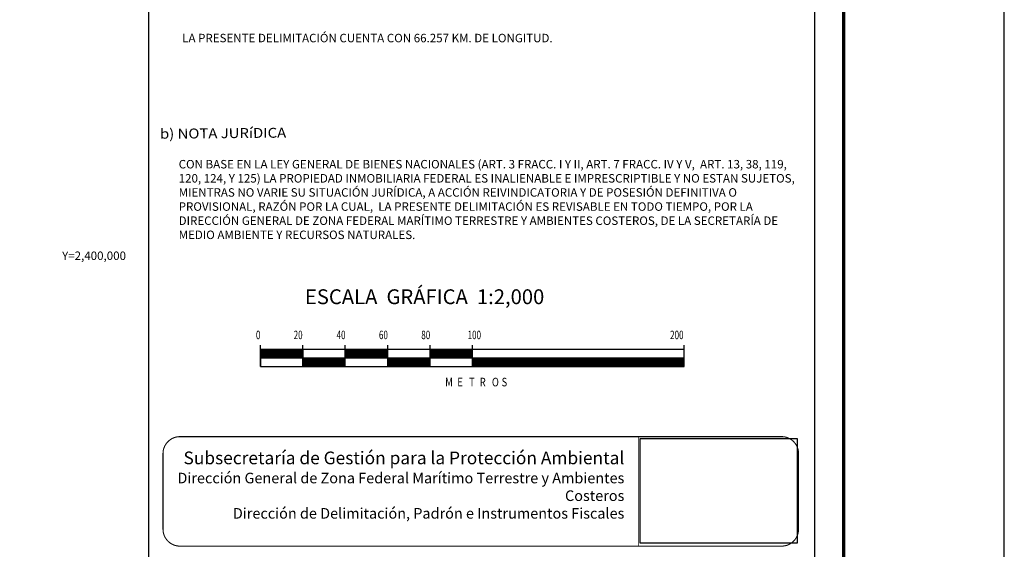
# Model space of a CAD drawing. Units: millimetres. Extents: x 449170 to 468919, y 2399594 to 2401394.
# Drawn here: x 451105 to 451570, y 2399863 to 2400113 of the extents above; entities that cross this region are included whole.
import ezdxf
from ezdxf.enums import TextEntityAlignment as Align

# ---------------------------------------------------------------- set-up
doc = ezdxf.new("R2010")
doc.units = ezdxf.units.MM
doc.linetypes.add('CENTRO1', pattern=[0.44, 0.2, -0.08, 0.08, -0.08])
doc.layers.add('CVL_RET_TX', color=2, linetype='Continuous')
doc.layers.add('Lomo', color=7, linetype='Continuous')
doc.styles.add('ROMANA1', font='ROMANA1.shx')
doc.styles.add('ROMANC', font='ROMANC', dxfattribs={"height": 0.2})
doc.styles.add('ROMAND', font='romand', dxfattribs={"height": 80})
doc.styles.add('ROMANS', font='ROMANS.shx')
picture_1 = doc.add_image_def('image1.jpg', size_in_pixel=(2193, 1462))

# ---------------------------------------------------------------- blocks, each defined once
blk = doc.blocks.new('ARQ_MARG')
at = {"layer": 'DEFPOINTS'}
blk.add_lwpolyline([(0, 0), (1, 0), (1, 1), (0, 1)], close=True, dxfattribs=at)

msp = doc.modelspace()

# ---------------------------------------------------------------- linework, layer by layer
at = {"layer": 'Lomo', "color": 7}
for p, q in [((451165.91, 2399702.09, 1.16), (451165.91, 2401299.72, 1.16)), ((451480.2, 2399702.09, 1.16), (451480.2, 2401299.72, 1.16)), ((451218.59, 2399949.72, 1.16), (451218.59, 2399959.72, 1.16)), ((451238.59, 2399949.72, 1.16), (451238.59, 2399959.72, 1.16)), ((451258.59, 2399949.72, 1.16), (451258.59, 2399959.72, 1.16)), ((451278.59, 2399949.72, 1.16), (451278.59, 2399959.72, 1.16)), ((451298.59, 2399949.72, 1.16), (451298.59, 2399959.72, 1.16)), ((451318.59, 2399949.72, 1.16), (451318.59, 2399959.72, 1.16)), ((451418.59, 2399949.72, 1.16), (451418.59, 2399959.72, 1.16)), ((451418.59, 2399957.72, 1.16), (451218.59, 2399957.72, 1.16)), ((451218.59, 2399953.98, 1.16), (451222.33, 2399957.72, 1.16)), ((451218.59, 2399957.72, 1.16), (451218.59, 2399949.72, 1.16)), ((451218.59, 2399957.52, 1.16), (451218.79, 2399957.72, 1.16)), ((451218.59, 2399957.16, 1.16), (451219.15, 2399957.72, 1.16)), ((451218.59, 2399956.81, 1.16), (451219.5, 2399957.72, 1.16)), ((451218.59, 2399956.45, 1.16), (451219.85, 2399957.72, 1.16)), ((451218.59, 2399956.1, 1.16), (451220.21, 2399957.72, 1.16)), ((451218.59, 2399954.33, 1.16), (451221.97, 2399957.72, 1.16)), ((451218.59, 2399955.75, 1.16), (451220.56, 2399957.72, 1.16)), ((451218.59, 2399955.39, 1.16), (451220.91, 2399957.72, 1.16)), ((451218.59, 2399955.04, 1.16), (451221.27, 2399957.72, 1.16)), ((451218.59, 2399954.69, 1.16), (451221.62, 2399957.72, 1.16)), ((451418.59, 2399953.72, 1.16), (451218.59, 2399953.72, 1.16)), ((451218.68, 2399953.72, 1.16), (451222.68, 2399957.72, 1.16)), ((451219.04, 2399953.72, 1.16), (451223.04, 2399957.72, 1.16)), ((451219.39, 2399953.72, 1.16), (451223.39, 2399957.72, 1.16)), ((451219.74, 2399953.72, 1.16), (451223.74, 2399957.72, 1.16)), ((451220.1, 2399953.72, 1.16), (451224.1, 2399957.72, 1.16)), ((451220.45, 2399953.72, 1.16), (451224.45, 2399957.72, 1.16)), ((451220.8, 2399953.72, 1.16), (451224.8, 2399957.72, 1.16)), ((451221.16, 2399953.72, 1.16), (451225.16, 2399957.72, 1.16)), ((451221.51, 2399953.72, 1.16), (451225.51, 2399957.72, 1.16)), ((451221.86, 2399953.72, 1.16), (451225.86, 2399957.72, 1.16)), ((451222.22, 2399953.72, 1.16), (451226.22, 2399957.72, 1.16)), ((451222.57, 2399953.72, 1.16), (451226.57, 2399957.72, 1.16)), ((451222.92, 2399953.72, 1.16), (451226.92, 2399957.72, 1.16)), ((451223.28, 2399953.72, 1.16), (451227.28, 2399957.72, 1.16)), ((451223.63, 2399953.72, 1.16), (451227.63, 2399957.72, 1.16)), ((451223.99, 2399953.72, 1.16), (451227.99, 2399957.72, 1.16)), ((451224.34, 2399953.72, 1.16), (451228.34, 2399957.72, 1.16)), ((451224.69, 2399953.72, 1.16), (451228.69, 2399957.72, 1.16)), ((451225.05, 2399953.72, 1.16), (451229.05, 2399957.72, 1.16)), ((451225.4, 2399953.72, 1.16), (451229.4, 2399957.72, 1.16)), ((451225.75, 2399953.72, 1.16), (451229.75, 2399957.72, 1.16)), ((451226.11, 2399953.72, 1.16), (451230.11, 2399957.72, 1.16)), ((451226.46, 2399953.72, 1.16), (451230.46, 2399957.72, 1.16)), ((451226.81, 2399953.72, 1.16), (451230.81, 2399957.72, 1.16)), ((451227.17, 2399953.72, 1.16), (451231.17, 2399957.72, 1.16)), ((451227.52, 2399953.72, 1.16), (451231.52, 2399957.72, 1.16)), ((451227.87, 2399953.72, 1.16), (451231.87, 2399957.72, 1.16)), ((451228.23, 2399953.72, 1.16), (451232.23, 2399957.72, 1.16)), ((451228.58, 2399953.72, 1.16), (451232.58, 2399957.72, 1.16)), ((451228.93, 2399953.72, 1.16), (451232.93, 2399957.72, 1.16)), ((451229.29, 2399953.72, 1.16), (451233.29, 2399957.72, 1.16)), ((451229.64, 2399953.72, 1.16), (451233.64, 2399957.72, 1.16)), ((451230, 2399953.72, 1.16), (451234, 2399957.72, 1.16)), ((451230.35, 2399953.72, 1.16), (451234.35, 2399957.72, 1.16)), ((451230.7, 2399953.72, 1.16), (451234.7, 2399957.72, 1.16)), ((451231.06, 2399953.72, 1.16), (451235.06, 2399957.72, 1.16)), ((451231.41, 2399953.72, 1.16), (451235.41, 2399957.72, 1.16)), ((451231.76, 2399953.72, 1.16), (451235.76, 2399957.72, 1.16)), ((451232.12, 2399953.72, 1.16), (451236.12, 2399957.72, 1.16)), ((451232.47, 2399953.72, 1.16), (451236.47, 2399957.72, 1.16)), ((451232.82, 2399953.72, 1.16), (451236.82, 2399957.72, 1.16)), ((451233.18, 2399953.72, 1.16), (451237.18, 2399957.72, 1.16)), ((451233.53, 2399953.72, 1.16), (451237.53, 2399957.72, 1.16)), ((451233.88, 2399953.72, 1.16), (451237.88, 2399957.72, 1.16)), ((451234.24, 2399953.72, 1.16), (451238.24, 2399957.72, 1.16)), ((451234.59, 2399953.72, 1.16), (451238.59, 2399957.72, 1.16)), ((451234.95, 2399953.72, 1.16), (451238.59, 2399957.36, 1.16)), ((451235.3, 2399953.72, 1.16), (451238.59, 2399957.01, 1.16)), ((451235.65, 2399953.72, 1.16), (451238.59, 2399956.66, 1.16)), ((451236.01, 2399953.72, 1.16), (451238.59, 2399956.3, 1.16)), ((451236.36, 2399953.72, 1.16), (451238.59, 2399955.95, 1.16)), ((451236.71, 2399953.72, 1.16), (451238.59, 2399955.59, 1.16)), ((451237.07, 2399953.72, 1.16), (451238.59, 2399955.24, 1.16)), ((451237.42, 2399953.72, 1.16), (451238.59, 2399954.89, 1.16)), ((451237.77, 2399953.72, 1.16), (451238.59, 2399954.53, 1.16)), ((451238.13, 2399953.72, 1.16), (451238.59, 2399954.18, 1.16)), ((451238.48, 2399953.72, 1.16), (451238.59, 2399953.83, 1.16)), ((451238.59, 2399957.72, 1.16), (451238.59, 2399949.72, 1.16)), ((451238.59, 2399953.12, 1.16), (451239.19, 2399953.72, 1.16)), ((451238.59, 2399952.77, 1.16), (451239.54, 2399953.72, 1.16)), ((451238.59, 2399952.41, 1.16), (451239.9, 2399953.72, 1.16)), ((451238.59, 2399952.06, 1.16), (451240.25, 2399953.72, 1.16)), ((451238.59, 2399951.71, 1.16), (451240.6, 2399953.72, 1.16)), ((451238.59, 2399951.35, 1.16), (451240.96, 2399953.72, 1.16)), ((451238.59, 2399951, 1.16), (451241.31, 2399953.72, 1.16)), ((451238.59, 2399950.65, 1.16), (451241.66, 2399953.72, 1.16)), ((451238.59, 2399950.29, 1.16), (451242.02, 2399953.72, 1.16)), ((451238.59, 2399949.94, 1.16), (451242.37, 2399953.72, 1.16)), ((451238.59, 2399953.47, 1.16), (451238.83, 2399953.72, 1.16)), ((451238.72, 2399949.72, 1.16), (451242.72, 2399953.72, 1.16)), ((451239.08, 2399949.72, 1.16), (451243.08, 2399953.72, 1.16)), ((451239.43, 2399949.72, 1.16), (451243.43, 2399953.72, 1.16)), ((451239.78, 2399949.72, 1.16), (451243.78, 2399953.72, 1.16)), ((451240.14, 2399949.72, 1.16), (451244.14, 2399953.72, 1.16)), ((451240.49, 2399949.72, 1.16), (451244.49, 2399953.72, 1.16)), ((451240.84, 2399949.72, 1.16), (451244.84, 2399953.72, 1.16)), ((451241.2, 2399949.72, 1.16), (451245.2, 2399953.72, 1.16)), ((451241.55, 2399949.72, 1.16), (451245.55, 2399953.72, 1.16)), ((451241.91, 2399949.72, 1.16), (451245.91, 2399953.72, 1.16)), ((451242.26, 2399949.72, 1.16), (451246.26, 2399953.72, 1.16)), ((451242.61, 2399949.72, 1.16), (451246.61, 2399953.72, 1.16)), ((451242.97, 2399949.72, 1.16), (451246.97, 2399953.72, 1.16)), ((451243.32, 2399949.72, 1.16), (451247.32, 2399953.72, 1.16)), ((451243.67, 2399949.72, 1.16), (451247.67, 2399953.72, 1.16)), ((451244.03, 2399949.72, 1.16), (451248.03, 2399953.72, 1.16)), ((451244.38, 2399949.72, 1.16), (451248.38, 2399953.72, 1.16)), ((451244.73, 2399949.72, 1.16), (451248.73, 2399953.72, 1.16)), ((451245.09, 2399949.72, 1.16), (451249.09, 2399953.72, 1.16)), ((451245.44, 2399949.72, 1.16), (451249.44, 2399953.72, 1.16)), ((451245.79, 2399949.72, 1.16), (451249.79, 2399953.72, 1.16)), ((451246.15, 2399949.72, 1.16), (451250.15, 2399953.72, 1.16)), ((451246.5, 2399949.72, 1.16), (451250.5, 2399953.72, 1.16)), ((451246.86, 2399949.72, 1.16), (451250.86, 2399953.72, 1.16)), ((451247.21, 2399949.72, 1.16), (451251.21, 2399953.72, 1.16)), ((451247.56, 2399949.72, 1.16), (451251.56, 2399953.72, 1.16)), ((451247.92, 2399949.72, 1.16), (451251.92, 2399953.72, 1.16)), ((451248.27, 2399949.72, 1.16), (451252.27, 2399953.72, 1.16)), ((451248.62, 2399949.72, 1.16), (451252.62, 2399953.72, 1.16)), ((451248.98, 2399949.72, 1.16), (451252.98, 2399953.72, 1.16)), ((451249.33, 2399949.72, 1.16), (451253.33, 2399953.72, 1.16)), ((451249.68, 2399949.72, 1.16), (451253.68, 2399953.72, 1.16)), ((451250.04, 2399949.72, 1.16), (451254.04, 2399953.72, 1.16)), ((451250.39, 2399949.72, 1.16), (451254.39, 2399953.72, 1.16)), ((451250.74, 2399949.72, 1.16), (451254.74, 2399953.72, 1.16)), ((451251.1, 2399949.72, 1.16), (451255.1, 2399953.72, 1.16)), ((451251.45, 2399949.72, 1.16), (451255.45, 2399953.72, 1.16)), ((451251.81, 2399949.72, 1.16), (451255.81, 2399953.72, 1.16)), ((451252.16, 2399949.72, 1.16), (451256.16, 2399953.72, 1.16)), ((451252.51, 2399949.72, 1.16), (451256.51, 2399953.72, 1.16)), ((451252.87, 2399949.72, 1.16), (451256.87, 2399953.72, 1.16)), ((451253.22, 2399949.72, 1.16), (451257.22, 2399953.72, 1.16)), ((451253.57, 2399949.72, 1.16), (451257.57, 2399953.72, 1.16)), ((451253.93, 2399949.72, 1.16), (451257.93, 2399953.72, 1.16)), ((451254.28, 2399949.72, 1.16), (451258.28, 2399953.72, 1.16)), ((451254.63, 2399949.72, 1.16), (451258.59, 2399953.67, 1.16)), ((451258.59, 2399957.56, 1.16), (451258.74, 2399957.72, 1.16)), ((451258.59, 2399957.21, 1.16), (451259.1, 2399957.72, 1.16)), ((451258.59, 2399956.86, 1.16), (451259.45, 2399957.72, 1.16)), ((451258.59, 2399956.5, 1.16), (451259.81, 2399957.72, 1.16)), ((451258.59, 2399956.15, 1.16), (451260.16, 2399957.72, 1.16)), ((451258.59, 2399955.8, 1.16), (451260.51, 2399957.72, 1.16)), ((451258.59, 2399955.44, 1.16), (451260.87, 2399957.72, 1.16)), ((451258.59, 2399955.09, 1.16), (451261.22, 2399957.72, 1.16)), ((451258.59, 2399954.74, 1.16), (451261.57, 2399957.72, 1.16)), ((451258.59, 2399954.38, 1.16), (451261.93, 2399957.72, 1.16)), ((451258.59, 2399954.03, 1.16), (451262.28, 2399957.72, 1.16)), ((451258.63, 2399953.72, 1.16), (451262.63, 2399957.72, 1.16)), ((451258.99, 2399953.72, 1.16), (451262.99, 2399957.72, 1.16)), ((451259.34, 2399953.72, 1.16), (451263.34, 2399957.72, 1.16)), ((451259.69, 2399953.72, 1.16), (451263.69, 2399957.72, 1.16)), ((451260.05, 2399953.72, 1.16), (451264.05, 2399957.72, 1.16)), ((451260.4, 2399953.72, 1.16), (451264.4, 2399957.72, 1.16)), ((451260.75, 2399953.72, 1.16), (451264.75, 2399957.72, 1.16)), ((451261.11, 2399953.72, 1.16), (451265.11, 2399957.72, 1.16)), ((451261.46, 2399953.72, 1.16), (451265.46, 2399957.72, 1.16)), ((451261.82, 2399953.72, 1.16), (451265.82, 2399957.72, 1.16)), ((451262.17, 2399953.72, 1.16), (451266.17, 2399957.72, 1.16)), ((451262.52, 2399953.72, 1.16), (451266.52, 2399957.72, 1.16)), ((451262.88, 2399953.72, 1.16), (451266.88, 2399957.72, 1.16)), ((451263.23, 2399953.72, 1.16), (451267.23, 2399957.72, 1.16)), ((451263.58, 2399953.72, 1.16), (451267.58, 2399957.72, 1.16)), ((451263.94, 2399953.72, 1.16), (451267.94, 2399957.72, 1.16)), ((451264.29, 2399953.72, 1.16), (451268.29, 2399957.72, 1.16)), ((451264.64, 2399953.72, 1.16), (451268.64, 2399957.72, 1.16)), ((451265, 2399953.72, 1.16), (451269, 2399957.72, 1.16)), ((451265.35, 2399953.72, 1.16), (451269.35, 2399957.72, 1.16)), ((451265.7, 2399953.72, 1.16), (451269.7, 2399957.72, 1.16)), ((451266.06, 2399953.72, 1.16), (451270.06, 2399957.72, 1.16)), ((451266.41, 2399953.72, 1.16), (451270.41, 2399957.72, 1.16)), ((451266.77, 2399953.72, 1.16), (451270.77, 2399957.72, 1.16)), ((451267.12, 2399953.72, 1.16), (451271.12, 2399957.72, 1.16)), ((451267.47, 2399953.72, 1.16), (451271.47, 2399957.72, 1.16)), ((451267.83, 2399953.72, 1.16), (451271.83, 2399957.72, 1.16)), ((451268.18, 2399953.72, 1.16), (451272.18, 2399957.72, 1.16)), ((451268.53, 2399953.72, 1.16), (451272.53, 2399957.72, 1.16)), ((451268.89, 2399953.72, 1.16), (451272.89, 2399957.72, 1.16)), ((451269.24, 2399953.72, 1.16), (451273.24, 2399957.72, 1.16)), ((451269.59, 2399953.72, 1.16), (451273.59, 2399957.72, 1.16)), ((451269.95, 2399953.72, 1.16), (451273.95, 2399957.72, 1.16)), ((451270.3, 2399953.72, 1.16), (451274.3, 2399957.72, 1.16)), ((451270.65, 2399953.72, 1.16), (451274.65, 2399957.72, 1.16)), ((451271.01, 2399953.72, 1.16), (451275.01, 2399957.72, 1.16)), ((451271.36, 2399953.72, 1.16), (451275.36, 2399957.72, 1.16)), ((451271.71, 2399953.72, 1.16), (451275.71, 2399957.72, 1.16)), ((451272.07, 2399953.72, 1.16), (451276.07, 2399957.72, 1.16)), ((451272.42, 2399953.72, 1.16), (451276.42, 2399957.72, 1.16)), ((451272.78, 2399953.72, 1.16), (451276.78, 2399957.72, 1.16)), ((451273.13, 2399953.72, 1.16), (451277.13, 2399957.72, 1.16)), ((451273.48, 2399953.72, 1.16), (451277.48, 2399957.72, 1.16)), ((451273.84, 2399953.72, 1.16), (451277.84, 2399957.72, 1.16)), ((451274.19, 2399953.72, 1.16), (451278.19, 2399957.72, 1.16)), ((451274.54, 2399953.72, 1.16), (451278.54, 2399957.72, 1.16)), ((451274.9, 2399953.72, 1.16), (451278.59, 2399957.41, 1.16)), ((451275.25, 2399953.72, 1.16), (451278.59, 2399957.06, 1.16)), ((451275.6, 2399953.72, 1.16), (451278.59, 2399956.7, 1.16)), ((451275.96, 2399953.72, 1.16), (451278.59, 2399956.35, 1.16)), ((451276.31, 2399953.72, 1.16), (451278.59, 2399956, 1.16)), ((451276.66, 2399953.72, 1.16), (451278.59, 2399955.64, 1.16)), ((451277.02, 2399953.72, 1.16), (451278.59, 2399955.29, 1.16)), ((451277.37, 2399953.72, 1.16), (451278.59, 2399954.94, 1.16)), ((451277.73, 2399953.72, 1.16), (451278.59, 2399954.58, 1.16)), ((451278.08, 2399953.72, 1.16), (451278.59, 2399954.23, 1.16)), ((451278.43, 2399953.72, 1.16), (451278.59, 2399953.88, 1.16)), ((451278.59, 2399953.52, 1.16), (451278.79, 2399953.72, 1.16)), ((451278.59, 2399953.17, 1.16), (451279.14, 2399953.72, 1.16)), ((451278.59, 2399952.81, 1.16), (451279.49, 2399953.72, 1.16)), ((451278.59, 2399952.46, 1.16), (451279.85, 2399953.72, 1.16)), ((451278.59, 2399952.11, 1.16), (451280.2, 2399953.72, 1.16)), ((451278.59, 2399951.75, 1.16), (451280.55, 2399953.72, 1.16)), ((451278.59, 2399951.4, 1.16), (451280.91, 2399953.72, 1.16)), ((451278.59, 2399951.05, 1.16), (451281.26, 2399953.72, 1.16)), ((451278.59, 2399950.69, 1.16), (451281.61, 2399953.72, 1.16)), ((451278.59, 2399950.34, 1.16), (451281.97, 2399953.72, 1.16)), ((451278.59, 2399949.99, 1.16), (451282.32, 2399953.72, 1.16)), ((451278.68, 2399949.72, 1.16), (451282.68, 2399953.72, 1.16)), ((451279.03, 2399949.72, 1.16), (451283.03, 2399953.72, 1.16)), ((451279.38, 2399949.72, 1.16), (451283.38, 2399953.72, 1.16)), ((451279.74, 2399949.72, 1.16), (451283.74, 2399953.72, 1.16)), ((451280.09, 2399949.72, 1.16), (451284.09, 2399953.72, 1.16)), ((451280.44, 2399949.72, 1.16), (451284.44, 2399953.72, 1.16)), ((451280.8, 2399949.72, 1.16), (451284.8, 2399953.72, 1.16)), ((451281.15, 2399949.72, 1.16), (451285.15, 2399953.72, 1.16)), ((451281.5, 2399949.72, 1.16), (451285.5, 2399953.72, 1.16)), ((451281.86, 2399949.72, 1.16), (451285.86, 2399953.72, 1.16)), ((451282.21, 2399949.72, 1.16), (451286.21, 2399953.72, 1.16)), ((451282.56, 2399949.72, 1.16), (451286.56, 2399953.72, 1.16)), ((451282.92, 2399949.72, 1.16), (451286.92, 2399953.72, 1.16)), ((451283.27, 2399949.72, 1.16), (451287.27, 2399953.72, 1.16)), ((451283.62, 2399949.72, 1.16), (451287.62, 2399953.72, 1.16)), ((451283.98, 2399949.72, 1.16), (451287.98, 2399953.72, 1.16)), ((451284.33, 2399949.72, 1.16), (451288.33, 2399953.72, 1.16)), ((451284.69, 2399949.72, 1.16), (451288.69, 2399953.72, 1.16)), ((451285.04, 2399949.72, 1.16), (451289.04, 2399953.72, 1.16)), ((451285.39, 2399949.72, 1.16), (451289.39, 2399953.72, 1.16)), ((451285.75, 2399949.72, 1.16), (451289.75, 2399953.72, 1.16)), ((451286.1, 2399949.72, 1.16), (451290.1, 2399953.72, 1.16)), ((451286.45, 2399949.72, 1.16), (451290.45, 2399953.72, 1.16)), ((451286.81, 2399949.72, 1.16), (451290.81, 2399953.72, 1.16)), ((451287.16, 2399949.72, 1.16), (451291.16, 2399953.72, 1.16)), ((451287.51, 2399949.72, 1.16), (451291.51, 2399953.72, 1.16)), ((451287.87, 2399949.72, 1.16), (451291.87, 2399953.72, 1.16)), ((451288.22, 2399949.72, 1.16), (451292.22, 2399953.72, 1.16)), ((451288.57, 2399949.72, 1.16), (451292.57, 2399953.72, 1.16)), ((451288.93, 2399949.72, 1.16), (451292.93, 2399953.72, 1.16)), ((451289.28, 2399949.72, 1.16), (451293.28, 2399953.72, 1.16)), ((451289.64, 2399949.72, 1.16), (451293.64, 2399953.72, 1.16)), ((451289.99, 2399949.72, 1.16), (451293.99, 2399953.72, 1.16)), ((451290.34, 2399949.72, 1.16), (451294.34, 2399953.72, 1.16)), ((451290.7, 2399949.72, 1.16), (451294.7, 2399953.72, 1.16)), ((451291.05, 2399949.72, 1.16), (451295.05, 2399953.72, 1.16)), ((451291.4, 2399949.72, 1.16), (451295.4, 2399953.72, 1.16)), ((451291.76, 2399949.72, 1.16), (451295.76, 2399953.72, 1.16)), ((451292.11, 2399949.72, 1.16), (451296.11, 2399953.72, 1.16)), ((451292.46, 2399949.72, 1.16), (451296.46, 2399953.72, 1.16)), ((451292.82, 2399949.72, 1.16), (451296.82, 2399953.72, 1.16)), ((451293.17, 2399949.72, 1.16), (451297.17, 2399953.72, 1.16)), ((451293.52, 2399949.72, 1.16), (451297.52, 2399953.72, 1.16)), ((451293.88, 2399949.72, 1.16), (451297.88, 2399953.72, 1.16)), ((451294.23, 2399949.72, 1.16), (451298.23, 2399953.72, 1.16)), ((451294.58, 2399949.72, 1.16), (451298.58, 2399953.72, 1.16)), ((451298.59, 2399957.61, 1.16), (451298.7, 2399957.72, 1.16)), ((451298.59, 2399957.26, 1.16), (451299.05, 2399957.72, 1.16)), ((451298.59, 2399956.91, 1.16), (451299.4, 2399957.72, 1.16)), ((451298.59, 2399956.55, 1.16), (451299.76, 2399957.72, 1.16)), ((451298.59, 2399956.2, 1.16), (451300.11, 2399957.72, 1.16)), ((451298.59, 2399955.84, 1.16), (451300.46, 2399957.72, 1.16)), ((451298.59, 2399955.49, 1.16), (451300.82, 2399957.72, 1.16)), ((451298.59, 2399955.14, 1.16), (451301.17, 2399957.72, 1.16)), ((451298.59, 2399954.78, 1.16), (451301.52, 2399957.72, 1.16)), ((451298.59, 2399954.43, 1.16), (451301.88, 2399957.72, 1.16)), ((451298.59, 2399954.08, 1.16), (451302.23, 2399957.72, 1.16)), ((451298.59, 2399953.72, 1.16), (451302.58, 2399957.72, 1.16)), ((451298.94, 2399953.72, 1.16), (451302.94, 2399957.72, 1.16)), ((451299.29, 2399953.72, 1.16), (451303.29, 2399957.72, 1.16)), ((451299.65, 2399953.72, 1.16), (451303.65, 2399957.72, 1.16)), ((451300, 2399953.72, 1.16), (451304, 2399957.72, 1.16)), ((451300.35, 2399953.72, 1.16), (451304.35, 2399957.72, 1.16)), ((451300.71, 2399953.72, 1.16), (451304.71, 2399957.72, 1.16)), ((451301.06, 2399953.72, 1.16), (451305.06, 2399957.72, 1.16)), ((451301.41, 2399953.72, 1.16), (451305.41, 2399957.72, 1.16)), ((451301.77, 2399953.72, 1.16), (451305.77, 2399957.72, 1.16)), ((451302.12, 2399953.72, 1.16), (451306.12, 2399957.72, 1.16)), ((451302.47, 2399953.72, 1.16), (451306.47, 2399957.72, 1.16)), ((451302.83, 2399953.72, 1.16), (451306.83, 2399957.72, 1.16)), ((451303.18, 2399953.72, 1.16), (451307.18, 2399957.72, 1.16)), ((451303.53, 2399953.72, 1.16), (451307.53, 2399957.72, 1.16)), ((451303.89, 2399953.72, 1.16), (451307.89, 2399957.72, 1.16)), ((451304.24, 2399953.72, 1.16), (451308.24, 2399957.72, 1.16)), ((451304.6, 2399953.72, 1.16), (451308.6, 2399957.72, 1.16)), ((451304.95, 2399953.72, 1.16), (451308.95, 2399957.72, 1.16)), ((451305.3, 2399953.72, 1.16), (451309.3, 2399957.72, 1.16)), ((451305.66, 2399953.72, 1.16), (451309.66, 2399957.72, 1.16)), ((451306.01, 2399953.72, 1.16), (451310.01, 2399957.72, 1.16)), ((451306.36, 2399953.72, 1.16), (451310.36, 2399957.72, 1.16)), ((451306.72, 2399953.72, 1.16), (451310.72, 2399957.72, 1.16)), ((451307.07, 2399953.72, 1.16), (451311.07, 2399957.72, 1.16)), ((451307.42, 2399953.72, 1.16), (451311.42, 2399957.72, 1.16)), ((451307.78, 2399953.72, 1.16), (451311.78, 2399957.72, 1.16)), ((451308.13, 2399953.72, 1.16), (451312.13, 2399957.72, 1.16)), ((451308.48, 2399953.72, 1.16), (451312.48, 2399957.72, 1.16)), ((451308.84, 2399953.72, 1.16), (451312.84, 2399957.72, 1.16)), ((451309.19, 2399953.72, 1.16), (451313.19, 2399957.72, 1.16)), ((451309.55, 2399953.72, 1.16), (451313.55, 2399957.72, 1.16)), ((451309.9, 2399953.72, 1.16), (451313.9, 2399957.72, 1.16)), ((451310.25, 2399953.72, 1.16), (451314.25, 2399957.72, 1.16)), ((451310.61, 2399953.72, 1.16), (451314.61, 2399957.72, 1.16)), ((451310.96, 2399953.72, 1.16), (451314.96, 2399957.72, 1.16)), ((451311.31, 2399953.72, 1.16), (451315.31, 2399957.72, 1.16)), ((451311.67, 2399953.72, 1.16), (451315.67, 2399957.72, 1.16)), ((451312.02, 2399953.72, 1.16), (451316.02, 2399957.72, 1.16)), ((451312.37, 2399953.72, 1.16), (451316.37, 2399957.72, 1.16)), ((451312.73, 2399953.72, 1.16), (451316.73, 2399957.72, 1.16)), ((451313.08, 2399953.72, 1.16), (451317.08, 2399957.72, 1.16)), ((451313.43, 2399953.72, 1.16), (451317.43, 2399957.72, 1.16)), ((451313.79, 2399953.72, 1.16), (451317.79, 2399957.72, 1.16)), ((451314.14, 2399953.72, 1.16), (451318.14, 2399957.72, 1.16)), ((451314.49, 2399953.72, 1.16), (451318.49, 2399957.72, 1.16)), ((451314.85, 2399953.72, 1.16), (451318.59, 2399957.46, 1.16)), ((451315.2, 2399953.72, 1.16), (451318.59, 2399957.11, 1.16)), ((451315.56, 2399953.72, 1.16), (451318.59, 2399956.75, 1.16)), ((451315.91, 2399953.72, 1.16), (451318.59, 2399956.4, 1.16)), ((451316.26, 2399953.72, 1.16), (451318.59, 2399956.05, 1.16)), ((451316.62, 2399953.72, 1.16), (451318.59, 2399955.69, 1.16)), ((451316.97, 2399953.72, 1.16), (451318.59, 2399955.34, 1.16)), ((451317.32, 2399953.72, 1.16), (451318.59, 2399954.98, 1.16)), ((451317.68, 2399953.72, 1.16), (451318.59, 2399954.63, 1.16)), ((451318.03, 2399953.72, 1.16), (451318.59, 2399954.28, 1.16)), ((451318.38, 2399953.72, 1.16), (451318.59, 2399953.92, 1.16)), ((451318.59, 2399953.57, 1.16), (451318.74, 2399953.72, 1.16)), ((451318.59, 2399953.22, 1.16), (451319.09, 2399953.72, 1.16)), ((451318.59, 2399952.86, 1.16), (451319.44, 2399953.72, 1.16)), ((451318.59, 2399952.51, 1.16), (451319.8, 2399953.72, 1.16)), ((451318.59, 2399952.16, 1.16), (451320.15, 2399953.72, 1.16)), ((451318.59, 2399951.8, 1.16), (451320.51, 2399953.72, 1.16)), ((451318.59, 2399951.45, 1.16), (451320.86, 2399953.72, 1.16)), ((451318.59, 2399951.1, 1.16), (451321.21, 2399953.72, 1.16)), ((451318.59, 2399950.74, 1.16), (451321.57, 2399953.72, 1.16)), ((451318.59, 2399950.39, 1.16), (451321.92, 2399953.72, 1.16)), ((451318.59, 2399950.03, 1.16), (451322.27, 2399953.72, 1.16)), ((451318.63, 2399949.72, 1.16), (451322.63, 2399953.72, 1.16)), ((451318.98, 2399949.72, 1.16), (451322.98, 2399953.72, 1.16)), ((451319.33, 2399949.72, 1.16), (451323.33, 2399953.72, 1.16)), ((451319.69, 2399949.72, 1.16), (451323.69, 2399953.72, 1.16)), ((451320.04, 2399949.72, 1.16), (451324.04, 2399953.72, 1.16)), ((451320.39, 2399949.72, 1.16), (451324.39, 2399953.72, 1.16)), ((451320.75, 2399949.72, 1.16), (451324.75, 2399953.72, 1.16)), ((451321.1, 2399949.72, 1.16), (451325.1, 2399953.72, 1.16)), ((451321.46, 2399949.72, 1.16), (451325.46, 2399953.72, 1.16)), ((451321.81, 2399949.72, 1.16), (451325.81, 2399953.72, 1.16)), ((451322.16, 2399949.72, 1.16), (451326.16, 2399953.72, 1.16)), ((451322.52, 2399949.72, 1.16), (451326.52, 2399953.72, 1.16)), ((451322.87, 2399949.72, 1.16), (451326.87, 2399953.72, 1.16)), ((451323.22, 2399949.72, 1.16), (451327.22, 2399953.72, 1.16)), ((451323.58, 2399949.72, 1.16), (451327.58, 2399953.72, 1.16)), ((451323.93, 2399949.72, 1.16), (451327.93, 2399953.72, 1.16)), ((451324.28, 2399949.72, 1.16), (451328.28, 2399953.72, 1.16)), ((451324.64, 2399949.72, 1.16), (451328.64, 2399953.72, 1.16)), ((451324.99, 2399949.72, 1.16), (451328.99, 2399953.72, 1.16)), ((451325.34, 2399949.72, 1.16), (451329.34, 2399953.72, 1.16)), ((451325.7, 2399949.72, 1.16), (451329.7, 2399953.72, 1.16)), ((451326.05, 2399949.72, 1.16), (451330.05, 2399953.72, 1.16)), ((451326.4, 2399949.72, 1.16), (451330.4, 2399953.72, 1.16)), ((451326.76, 2399949.72, 1.16), (451330.76, 2399953.72, 1.16)), ((451327.11, 2399949.72, 1.16), (451331.11, 2399953.72, 1.16)), ((451327.47, 2399949.72, 1.16), (451331.47, 2399953.72, 1.16)), ((451327.82, 2399949.72, 1.16), (451331.82, 2399953.72, 1.16)), ((451328.17, 2399949.72, 1.16), (451332.17, 2399953.72, 1.16)), ((451328.53, 2399949.72, 1.16), (451332.53, 2399953.72, 1.16)), ((451328.88, 2399949.72, 1.16), (451332.88, 2399953.72, 1.16)), ((451329.23, 2399949.72, 1.16), (451333.23, 2399953.72, 1.16)), ((451329.59, 2399949.72, 1.16), (451333.59, 2399953.72, 1.16)), ((451329.94, 2399949.72, 1.16), (451333.94, 2399953.72, 1.16)), ((451330.29, 2399949.72, 1.16), (451334.29, 2399953.72, 1.16)), ((451330.65, 2399949.72, 1.16), (451334.65, 2399953.72, 1.16)), ((451331, 2399949.72, 1.16), (451335, 2399953.72, 1.16)), ((451331.35, 2399949.72, 1.16), (451335.35, 2399953.72, 1.16)), ((451331.71, 2399949.72, 1.16), (451335.71, 2399953.72, 1.16)), ((451332.06, 2399949.72, 1.16), (451336.06, 2399953.72, 1.16)), ((451332.42, 2399949.72, 1.16), (451336.42, 2399953.72, 1.16)), ((451332.77, 2399949.72, 1.16), (451336.77, 2399953.72, 1.16)), ((451333.12, 2399949.72, 1.16), (451337.12, 2399953.72, 1.16)), ((451333.48, 2399949.72, 1.16), (451337.48, 2399953.72, 1.16)), ((451333.83, 2399949.72, 1.16), (451337.83, 2399953.72, 1.16)), ((451334.18, 2399949.72, 1.16), (451338.18, 2399953.72, 1.16)), ((451334.54, 2399949.72, 1.16), (451338.54, 2399953.72, 1.16)), ((451334.89, 2399949.72, 1.16), (451338.89, 2399953.72, 1.16)), ((451335.24, 2399949.72, 1.16), (451339.24, 2399953.72, 1.16)), ((451335.6, 2399949.72, 1.16), (451339.6, 2399953.72, 1.16)), ((451335.95, 2399949.72, 1.16), (451339.95, 2399953.72, 1.16)), ((451336.3, 2399949.72, 1.16), (451340.3, 2399953.72, 1.16)), ((451336.66, 2399949.72, 1.16), (451340.66, 2399953.72, 1.16)), ((451337.01, 2399949.72, 1.16), (451341.01, 2399953.72, 1.16)), ((451337.36, 2399949.72, 1.16), (451341.36, 2399953.72, 1.16)), ((451337.72, 2399949.72, 1.16), (451341.72, 2399953.72, 1.16)), ((451338.07, 2399949.72, 1.16), (451342.07, 2399953.72, 1.16)), ((451338.43, 2399949.72, 1.16), (451342.43, 2399953.72, 1.16)), ((451338.78, 2399949.72, 1.16), (451342.78, 2399953.72, 1.16)), ((451339.13, 2399949.72, 1.16), (451343.13, 2399953.72, 1.16)), ((451339.49, 2399949.72, 1.16), (451343.49, 2399953.72, 1.16)), ((451339.84, 2399949.72, 1.16), (451343.84, 2399953.72, 1.16)), ((451340.19, 2399949.72, 1.16), (451344.19, 2399953.72, 1.16)), ((451340.55, 2399949.72, 1.16), (451344.55, 2399953.72, 1.16)), ((451340.9, 2399949.72, 1.16), (451344.9, 2399953.72, 1.16)), ((451341.25, 2399949.72, 1.16), (451345.25, 2399953.72, 1.16)), ((451341.61, 2399949.72, 1.16), (451345.61, 2399953.72, 1.16)), ((451341.96, 2399949.72, 1.16), (451345.96, 2399953.72, 1.16)), ((451342.31, 2399949.72, 1.16), (451346.31, 2399953.72, 1.16)), ((451342.67, 2399949.72, 1.16), (451346.67, 2399953.72, 1.16)), ((451343.02, 2399949.72, 1.16), (451347.02, 2399953.72, 1.16)), ((451343.38, 2399949.72, 1.16), (451347.38, 2399953.72, 1.16)), ((451343.73, 2399949.72, 1.16), (451347.73, 2399953.72, 1.16)), ((451344.08, 2399949.72, 1.16), (451348.08, 2399953.72, 1.16)), ((451344.44, 2399949.72, 1.16), (451348.44, 2399953.72, 1.16)), ((451344.79, 2399949.72, 1.16), (451348.79, 2399953.72, 1.16)), ((451345.14, 2399949.72, 1.16), (451349.14, 2399953.72, 1.16)), ((451345.5, 2399949.72, 1.16), (451349.5, 2399953.72, 1.16)), ((451345.85, 2399949.72, 1.16), (451349.85, 2399953.72, 1.16)), ((451346.2, 2399949.72, 1.16), (451350.2, 2399953.72, 1.16)), ((451346.56, 2399949.72, 1.16), (451350.56, 2399953.72, 1.16)), ((451346.91, 2399949.72, 1.16), (451350.91, 2399953.72, 1.16)), ((451347.26, 2399949.72, 1.16), (451351.26, 2399953.72, 1.16)), ((451347.62, 2399949.72, 1.16), (451351.62, 2399953.72, 1.16)), ((451347.97, 2399949.72, 1.16), (451351.97, 2399953.72, 1.16)), ((451348.33, 2399949.72, 1.16), (451352.33, 2399953.72, 1.16)), ((451348.68, 2399949.72, 1.16), (451352.68, 2399953.72, 1.16)), ((451349.03, 2399949.72, 1.16), (451353.03, 2399953.72, 1.16)), ((451349.39, 2399949.72, 1.16), (451353.39, 2399953.72, 1.16)), ((451349.74, 2399949.72, 1.16), (451353.74, 2399953.72, 1.16)), ((451350.09, 2399949.72, 1.16), (451354.09, 2399953.72, 1.16)), ((451350.45, 2399949.72, 1.16), (451354.45, 2399953.72, 1.16)), ((451350.8, 2399949.72, 1.16), (451354.8, 2399953.72, 1.16)), ((451351.15, 2399949.72, 1.16), (451355.15, 2399953.72, 1.16)), ((451351.51, 2399949.72, 1.16), (451355.51, 2399953.72, 1.16)), ((451351.86, 2399949.72, 1.16), (451355.86, 2399953.72, 1.16)), ((451352.21, 2399949.72, 1.16), (451356.21, 2399953.72, 1.16)), ((451352.57, 2399949.72, 1.16), (451356.57, 2399953.72, 1.16)), ((451352.92, 2399949.72, 1.16), (451356.92, 2399953.72, 1.16)), ((451353.27, 2399949.72, 1.16), (451357.27, 2399953.72, 1.16)), ((451353.63, 2399949.72, 1.16), (451357.63, 2399953.72, 1.16)), ((451353.98, 2399949.72, 1.16), (451357.98, 2399953.72, 1.16)), ((451354.34, 2399949.72, 1.16), (451358.34, 2399953.72, 1.16)), ((451354.69, 2399949.72, 1.16), (451358.69, 2399953.72, 1.16)), ((451355.04, 2399949.72, 1.16), (451359.04, 2399953.72, 1.16)), ((451355.4, 2399949.72, 1.16), (451359.4, 2399953.72, 1.16)), ((451355.75, 2399949.72, 1.16), (451359.75, 2399953.72, 1.16)), ((451356.1, 2399949.72, 1.16), (451360.1, 2399953.72, 1.16)), ((451356.46, 2399949.72, 1.16), (451360.46, 2399953.72, 1.16)), ((451356.81, 2399949.72, 1.16), (451360.81, 2399953.72, 1.16)), ((451357.16, 2399949.72, 1.16), (451361.16, 2399953.72, 1.16)), ((451357.52, 2399949.72, 1.16), (451361.52, 2399953.72, 1.16)), ((451357.87, 2399949.72, 1.16), (451361.87, 2399953.72, 1.16)), ((451358.22, 2399949.72, 1.16), (451362.22, 2399953.72, 1.16)), ((451358.58, 2399949.72, 1.16), (451362.58, 2399953.72, 1.16)), ((451358.93, 2399949.72, 1.16), (451362.93, 2399953.72, 1.16)), ((451359.29, 2399949.72, 1.16), (451363.29, 2399953.72, 1.16)), ((451359.64, 2399949.72, 1.16), (451363.64, 2399953.72, 1.16)), ((451359.99, 2399949.72, 1.16), (451363.99, 2399953.72, 1.16)), ((451360.35, 2399949.72, 1.16), (451364.35, 2399953.72, 1.16)), ((451360.7, 2399949.72, 1.16), (451364.7, 2399953.72, 1.16)), ((451361.05, 2399949.72, 1.16), (451365.05, 2399953.72, 1.16)), ((451361.41, 2399949.72, 1.16), (451365.41, 2399953.72, 1.16)), ((451361.76, 2399949.72, 1.16), (451365.76, 2399953.72, 1.16)), ((451362.11, 2399949.72, 1.16), (451366.11, 2399953.72, 1.16)), ((451362.47, 2399949.72, 1.16), (451366.47, 2399953.72, 1.16)), ((451362.82, 2399949.72, 1.16), (451366.82, 2399953.72, 1.16)), ((451363.17, 2399949.72, 1.16), (451367.17, 2399953.72, 1.16)), ((451363.53, 2399949.72, 1.16), (451367.53, 2399953.72, 1.16)), ((451363.88, 2399949.72, 1.16), (451367.88, 2399953.72, 1.16)), ((451364.23, 2399949.72, 1.16), (451368.23, 2399953.72, 1.16)), ((451364.59, 2399949.72, 1.16), (451368.59, 2399953.72, 1.16)), ((451364.94, 2399949.72, 1.16), (451368.94, 2399953.72, 1.16)), ((451365.3, 2399949.72, 1.16), (451369.3, 2399953.72, 1.16)), ((451365.65, 2399949.72, 1.16), (451369.65, 2399953.72, 1.16)), ((451366, 2399949.72, 1.16), (451370, 2399953.72, 1.16)), ((451366.36, 2399949.72, 1.16), (451370.36, 2399953.72, 1.16)), ((451366.71, 2399949.72, 1.16), (451370.71, 2399953.72, 1.16)), ((451367.06, 2399949.72, 1.16), (451371.06, 2399953.72, 1.16)), ((451367.42, 2399949.72, 1.16), (451371.42, 2399953.72, 1.16)), ((451367.77, 2399949.72, 1.16), (451371.77, 2399953.72, 1.16)), ((451368.12, 2399949.72, 1.16), (451372.12, 2399953.72, 1.16)), ((451368.48, 2399949.72, 1.16), (451372.48, 2399953.72, 1.16)), ((451368.83, 2399949.72, 1.16), (451372.83, 2399953.72, 1.16)), ((451369.18, 2399949.72, 1.16), (451373.18, 2399953.72, 1.16)), ((451369.54, 2399949.72, 1.16), (451373.54, 2399953.72, 1.16)), ((451369.89, 2399949.72, 1.16), (451373.89, 2399953.72, 1.16)), ((451370.25, 2399949.72, 1.16), (451374.25, 2399953.72, 1.16)), ((451370.6, 2399949.72, 1.16), (451374.6, 2399953.72, 1.16)), ((451370.95, 2399949.72, 1.16), (451374.95, 2399953.72, 1.16)), ((451371.31, 2399949.72, 1.16), (451375.31, 2399953.72, 1.16)), ((451371.66, 2399949.72, 1.16), (451375.66, 2399953.72, 1.16)), ((451372.01, 2399949.72, 1.16), (451376.01, 2399953.72, 1.16)), ((451372.37, 2399949.72, 1.16), (451376.37, 2399953.72, 1.16)), ((451372.72, 2399949.72, 1.16), (451376.72, 2399953.72, 1.16)), ((451373.07, 2399949.72, 1.16), (451377.07, 2399953.72, 1.16)), ((451373.43, 2399949.72, 1.16), (451377.43, 2399953.72, 1.16)), ((451373.78, 2399949.72, 1.16), (451377.78, 2399953.72, 1.16)), ((451374.13, 2399949.72, 1.16), (451378.13, 2399953.72, 1.16)), ((451374.49, 2399949.72, 1.16), (451378.49, 2399953.72, 1.16)), ((451374.84, 2399949.72, 1.16), (451378.84, 2399953.72, 1.16)), ((451375.2, 2399949.72, 1.16), (451379.2, 2399953.72, 1.16)), ((451375.55, 2399949.72, 1.16), (451379.55, 2399953.72, 1.16)), ((451375.9, 2399949.72, 1.16), (451379.9, 2399953.72, 1.16)), ((451376.26, 2399949.72, 1.16), (451380.26, 2399953.72, 1.16)), ((451376.61, 2399949.72, 1.16), (451380.61, 2399953.72, 1.16)), ((451376.96, 2399949.72, 1.16), (451380.96, 2399953.72, 1.16)), ((451377.32, 2399949.72, 1.16), (451381.32, 2399953.72, 1.16)), ((451377.67, 2399949.72, 1.16), (451381.67, 2399953.72, 1.16)), ((451378.02, 2399949.72, 1.16), (451382.02, 2399953.72, 1.16)), ((451378.38, 2399949.72, 1.16), (451382.38, 2399953.72, 1.16)), ((451378.73, 2399949.72, 1.16), (451382.73, 2399953.72, 1.16)), ((451379.08, 2399949.72, 1.16), (451383.08, 2399953.72, 1.16)), ((451379.44, 2399949.72, 1.16), (451383.44, 2399953.72, 1.16)), ((451379.79, 2399949.72, 1.16), (451383.79, 2399953.72, 1.16)), ((451380.14, 2399949.72, 1.16), (451384.14, 2399953.72, 1.16)), ((451380.5, 2399949.72, 1.16), (451384.5, 2399953.72, 1.16)), ((451380.85, 2399949.72, 1.16), (451384.85, 2399953.72, 1.16)), ((451381.21, 2399949.72, 1.16), (451385.21, 2399953.72, 1.16)), ((451381.56, 2399949.72, 1.16), (451385.56, 2399953.72, 1.16)), ((451381.91, 2399949.72, 1.16), (451385.91, 2399953.72, 1.16)), ((451382.27, 2399949.72, 1.16), (451386.27, 2399953.72, 1.16)), ((451382.62, 2399949.72, 1.16), (451386.62, 2399953.72, 1.16)), ((451382.97, 2399949.72, 1.16), (451386.97, 2399953.72, 1.16)), ((451383.33, 2399949.72, 1.16), (451387.33, 2399953.72, 1.16)), ((451383.68, 2399949.72, 1.16), (451387.68, 2399953.72, 1.16)), ((451384.03, 2399949.72, 1.16), (451388.03, 2399953.72, 1.16)), ((451384.39, 2399949.72, 1.16), (451388.39, 2399953.72, 1.16)), ((451384.74, 2399949.72, 1.16), (451388.74, 2399953.72, 1.16)), ((451385.09, 2399949.72, 1.16), (451389.09, 2399953.72, 1.16)), ((451385.45, 2399949.72, 1.16), (451389.45, 2399953.72, 1.16)), ((451385.8, 2399949.72, 1.16), (451389.8, 2399953.72, 1.16)), ((451386.16, 2399949.72, 1.16), (451390.16, 2399953.72, 1.16)), ((451386.51, 2399949.72, 1.16), (451390.51, 2399953.72, 1.16)), ((451386.86, 2399949.72, 1.16), (451390.86, 2399953.72, 1.16)), ((451387.22, 2399949.72, 1.16), (451391.22, 2399953.72, 1.16)), ((451387.57, 2399949.72, 1.16), (451391.57, 2399953.72, 1.16)), ((451387.92, 2399949.72, 1.16), (451391.92, 2399953.72, 1.16)), ((451388.28, 2399949.72, 1.16), (451392.28, 2399953.72, 1.16)), ((451388.63, 2399949.72, 1.16), (451392.63, 2399953.72, 1.16)), ((451388.98, 2399949.72, 1.16), (451392.98, 2399953.72, 1.16)), ((451389.34, 2399949.72, 1.16), (451393.34, 2399953.72, 1.16)), ((451389.69, 2399949.72, 1.16), (451393.69, 2399953.72, 1.16)), ((451390.04, 2399949.72, 1.16), (451394.04, 2399953.72, 1.16)), ((451390.4, 2399949.72, 1.16), (451394.4, 2399953.72, 1.16)), ((451390.75, 2399949.72, 1.16), (451394.75, 2399953.72, 1.16)), ((451391.11, 2399949.72, 1.16), (451395.11, 2399953.72, 1.16)), ((451391.46, 2399949.72, 1.16), (451395.46, 2399953.72, 1.16)), ((451391.81, 2399949.72, 1.16), (451395.81, 2399953.72, 1.16)), ((451392.17, 2399949.72, 1.16), (451396.17, 2399953.72, 1.16)), ((451392.52, 2399949.72, 1.16), (451396.52, 2399953.72, 1.16)), ((451392.87, 2399949.72, 1.16), (451396.87, 2399953.72, 1.16)), ((451393.23, 2399949.72, 1.16), (451397.23, 2399953.72, 1.16)), ((451393.58, 2399949.72, 1.16), (451397.58, 2399953.72, 1.16)), ((451393.93, 2399949.72, 1.16), (451397.93, 2399953.72, 1.16)), ((451394.29, 2399949.72, 1.16), (451398.29, 2399953.72, 1.16)), ((451394.64, 2399949.72, 1.16), (451398.64, 2399953.72, 1.16)), ((451394.99, 2399949.72, 1.16), (451398.99, 2399953.72, 1.16)), ((451395.35, 2399949.72, 1.16), (451399.35, 2399953.72, 1.16)), ((451395.7, 2399949.72, 1.16), (451399.7, 2399953.72, 1.16)), ((451396.05, 2399949.72, 1.16), (451400.05, 2399953.72, 1.16)), ((451396.41, 2399949.72, 1.16), (451400.41, 2399953.72, 1.16)), ((451396.76, 2399949.72, 1.16), (451400.76, 2399953.72, 1.16)), ((451397.12, 2399949.72, 1.16), (451401.12, 2399953.72, 1.16)), ((451397.47, 2399949.72, 1.16), (451401.47, 2399953.72, 1.16)), ((451397.82, 2399949.72, 1.16), (451401.82, 2399953.72, 1.16)), ((451398.18, 2399949.72, 1.16), (451402.18, 2399953.72, 1.16)), ((451398.53, 2399949.72, 1.16), (451402.53, 2399953.72, 1.16)), ((451398.88, 2399949.72, 1.16), (451402.88, 2399953.72, 1.16)), ((451399.24, 2399949.72, 1.16), (451403.24, 2399953.72, 1.16)), ((451399.59, 2399949.72, 1.16), (451403.59, 2399953.72, 1.16)), ((451399.94, 2399949.72, 1.16), (451403.94, 2399953.72, 1.16)), ((451400.3, 2399949.72, 1.16), (451404.3, 2399953.72, 1.16)), ((451400.65, 2399949.72, 1.16), (451404.65, 2399953.72, 1.16)), ((451401, 2399949.72, 1.16), (451405, 2399953.72, 1.16)), ((451401.36, 2399949.72, 1.16), (451405.36, 2399953.72, 1.16)), ((451401.71, 2399949.72, 1.16), (451405.71, 2399953.72, 1.16)), ((451402.07, 2399949.72, 1.16), (451406.07, 2399953.72, 1.16)), ((451402.42, 2399949.72, 1.16), (451406.42, 2399953.72, 1.16)), ((451402.77, 2399949.72, 1.16), (451406.77, 2399953.72, 1.16)), ((451403.13, 2399949.72, 1.16), (451407.13, 2399953.72, 1.16)), ((451403.48, 2399949.72, 1.16), (451407.48, 2399953.72, 1.16)), ((451403.83, 2399949.72, 1.16), (451407.83, 2399953.72, 1.16)), ((451404.19, 2399949.72, 1.16), (451408.19, 2399953.72, 1.16)), ((451404.54, 2399949.72, 1.16), (451408.54, 2399953.72, 1.16)), ((451404.89, 2399949.72, 1.16), (451408.89, 2399953.72, 1.16)), ((451405.25, 2399949.72, 1.16), (451409.25, 2399953.72, 1.16)), ((451405.6, 2399949.72, 1.16), (451409.6, 2399953.72, 1.16)), ((451405.95, 2399949.72, 1.16), (451409.95, 2399953.72, 1.16)), ((451406.31, 2399949.72, 1.16), (451410.31, 2399953.72, 1.16)), ((451406.66, 2399949.72, 1.16), (451410.66, 2399953.72, 1.16)), ((451407.01, 2399949.72, 1.16), (451411.01, 2399953.72, 1.16)), ((451407.37, 2399949.72, 1.16), (451411.37, 2399953.72, 1.16)), ((451407.72, 2399949.72, 1.16), (451411.72, 2399953.72, 1.16)), ((451408.08, 2399949.72, 1.16), (451412.08, 2399953.72, 1.16)), ((451408.43, 2399949.72, 1.16), (451412.43, 2399953.72, 1.16)), ((451408.78, 2399949.72, 1.16), (451412.78, 2399953.72, 1.16)), ((451409.14, 2399949.72, 1.16), (451413.14, 2399953.72, 1.16)), ((451409.49, 2399949.72, 1.16), (451413.49, 2399953.72, 1.16)), ((451409.84, 2399949.72, 1.16), (451413.84, 2399953.72, 1.16)), ((451410.2, 2399949.72, 1.16), (451414.2, 2399953.72, 1.16)), ((451410.55, 2399949.72, 1.16), (451414.55, 2399953.72, 1.16)), ((451410.9, 2399949.72, 1.16), (451414.9, 2399953.72, 1.16)), ((451411.26, 2399949.72, 1.16), (451415.26, 2399953.72, 1.16)), ((451411.61, 2399949.72, 1.16), (451415.61, 2399953.72, 1.16)), ((451411.96, 2399949.72, 1.16), (451415.96, 2399953.72, 1.16)), ((451412.32, 2399949.72, 1.16), (451416.32, 2399953.72, 1.16)), ((451412.67, 2399949.72, 1.16), (451416.67, 2399953.72, 1.16)), ((451413.03, 2399949.72, 1.16), (451417.03, 2399953.72, 1.16)), ((451413.38, 2399949.72, 1.16), (451417.38, 2399953.72, 1.16)), ((451413.73, 2399949.72, 1.16), (451417.73, 2399953.72, 1.16)), ((451414.09, 2399949.72, 1.16), (451418.09, 2399953.72, 1.16)), ((451414.44, 2399949.72, 1.16), (451418.44, 2399953.72, 1.16)), ((451414.79, 2399949.72, 1.16), (451418.59, 2399953.51, 1.16)), ((451418.59, 2399949.72, 1.16), (451418.59, 2399957.72, 1.16)), ((451218.59, 2399949.72, 1.16), (451418.59, 2399949.72, 1.16)), ((451254.99, 2399949.72, 1.16), (451258.59, 2399953.32, 1.16)), ((451255.34, 2399949.72, 1.16), (451258.59, 2399952.97, 1.16)), ((451255.69, 2399949.72, 1.16), (451258.59, 2399952.61, 1.16)), ((451256.05, 2399949.72, 1.16), (451258.59, 2399952.26, 1.16)), ((451256.4, 2399949.72, 1.16), (451258.59, 2399951.91, 1.16)), ((451256.75, 2399949.72, 1.16), (451258.59, 2399951.55, 1.16)), ((451257.11, 2399949.72, 1.16), (451258.59, 2399951.2, 1.16)), ((451257.46, 2399949.72, 1.16), (451258.59, 2399950.85, 1.16)), ((451257.82, 2399949.72, 1.16), (451258.59, 2399950.49, 1.16)), ((451258.17, 2399949.72, 1.16), (451258.59, 2399950.14, 1.16)), ((451258.52, 2399949.72, 1.16), (451258.59, 2399949.79, 1.16)), ((451294.94, 2399949.72, 1.16), (451298.59, 2399953.37, 1.16)), ((451295.29, 2399949.72, 1.16), (451298.59, 2399953.02, 1.16)), ((451295.65, 2399949.72, 1.16), (451298.59, 2399952.66, 1.16)), ((451296, 2399949.72, 1.16), (451298.59, 2399952.31, 1.16)), ((451296.35, 2399949.72, 1.16), (451298.59, 2399951.96, 1.16)), ((451296.71, 2399949.72, 1.16), (451298.59, 2399951.6, 1.16)), ((451297.06, 2399949.72, 1.16), (451298.59, 2399951.25, 1.16)), ((451297.41, 2399949.72, 1.16), (451298.59, 2399950.89, 1.16)), ((451297.77, 2399949.72, 1.16), (451298.59, 2399950.54, 1.16)), ((451298.12, 2399949.72, 1.16), (451298.59, 2399950.19, 1.16)), ((451298.47, 2399949.72, 1.16), (451298.59, 2399949.83, 1.16)), ((451415.15, 2399949.72, 1.16), (451418.59, 2399953.16, 1.16)), ((451415.5, 2399949.72, 1.16), (451418.59, 2399952.81, 1.16)), ((451415.85, 2399949.72, 1.16), (451418.59, 2399952.45, 1.16)), ((451416.21, 2399949.72, 1.16), (451418.59, 2399952.1, 1.16)), ((451416.56, 2399949.72, 1.16), (451418.59, 2399951.75, 1.16)), ((451416.91, 2399949.72, 1.16), (451418.59, 2399951.39, 1.16)), ((451417.27, 2399949.72, 1.16), (451418.59, 2399951.04, 1.16)), ((451417.62, 2399949.72, 1.16), (451418.59, 2399950.69, 1.16)), ((451417.98, 2399949.72, 1.16), (451418.59, 2399950.33, 1.16)), ((451418.33, 2399949.72, 1.16), (451418.59, 2399949.98, 1.16))]:
    msp.add_line(p, q, dxfattribs=at)
at = {"layer": 'Lomo', "color": 7, "linetype": 'Continuous', "const_width": 1.6}
msp.add_lwpolyline([(451493.82, 2399670.51), (451493.82, 2401331.82)], dxfattribs=at)
at = {"layer": 'Lomo', "linetype": 'Continuous', "const_width": 0.5, "elevation": 21.16}
msp.add_lwpolyline([(451172.54, 2399872.91), (451172.54, 2399908.6, -0.414214), (451180.54, 2399916.6), (451464.54, 2399916.6, -0.414214), (451472.54, 2399908.6), (451472.54, 2399872.91, -0.414214), (451464.54, 2399864.91), (451180.54, 2399864.91, -0.414214)], format="xyb", close=True, dxfattribs=at)
at = {"layer": 'Lomo', "linetype": 'Continuous', "const_width": 0.3, "elevation": 21.16}
msp.add_lwpolyline([(451397.04, 2399916.6), (451397.04, 2399864.91)], dxfattribs=at)

# ---------------------------------------------------------------- block references
at = {"layer": 'DEFPOINTS', "xscale": 2400, "yscale": 1800, "zscale": 2400}
msp.add_blockref('ARQ_MARG', (449169.66, 2399594), dxfattribs=at)

# ---------------------------------------------------------------- texts
at = {"layer": 'CVL_RET_TX', "color": 0, "style": 'ROMANA1'}
msp.add_text('Y=2,400,000', height=4, dxfattribs=at).set_placement((451155.07, 2400002), align=Align.MIDDLE_RIGHT)
at = {"layer": 'Lomo', "color": 7, "linetype": 'Continuous', "style": 'ROMANC', "width": 1.1}
msp.add_text('b) NOTA JURíDICA', height=4.6852, rotation=0.5, dxfattribs=at).set_placement((451171.15, 2400057.24, 3.48))
at = {"layer": 'Lomo', "color": 7, "style": 'ROMAND'}
msp.add_text('ESCALA  GRÁFICA  1:2,000', height=7, dxfattribs=at).set_placement((451239.53, 2399979.15, 1.16))
at = {"layer": 'Lomo', "color": 7, "style": 'ROMANS'}
for s, height, width, p in [('0', 4, 0.7, (451216.41, 2399962.62, 1.16)), ('20', 4, 0.7, (451234.2, 2399962.62, 1.16)), ('40', 4, 0.7, (451254.46, 2399962.62, 1.16)), ('60', 4, 0.7, (451274.46, 2399962.62, 1.16)), ('80', 4, 0.7, (451294.46, 2399962.62, 1.16)), ('100', 4, 0.7, (451316.31, 2399962.62, 1.16)), ('200', 4, 0.7, (451411.89, 2399962.62, 1.16)), ('M     ', 4.064, 0.8, (451305.74, 2399940.33, 1.16)), ('E', 4.06, 0.8, (451311.47, 2399940.33, 1.16)), ('T', 4.06, 0.8, (451317.04, 2399940.33, 1.16)), ('R', 4.06, 0.8, (451322.06, 2399940.33, 1.16)), ('O', 4.06, 0.8, (451327.79, 2399940.33, 1.16)), ('S', 4.06, 0.8, (451332.37, 2399940.33, 1.16))]:
    msp.add_text(s, height=height, dxfattribs=dict(at, width=width)).set_placement(p)
at = {"layer": 'Lomo', "linetype": 'CENTRO1'}
for s, insert, char_height, width, attachment_point in [('{\\f@Arial Unicode MS|b0|i0|c0|p34;LA PRESENTE DELIMITACIÓN CUENTA CON 66.257 KM. DE LONGITUD.}', (451181.61, 2400106.77, 3.48), 4, 292.4152, 1), ('{\\fArial|b0|i0|c0|p34;CON BASE EN LA LEY GENERAL DE BIENES NACIONALES (ART. 3 FRACC. I Y II, ART. 7 FRACC. IV Y V,  ART. 13, 38, 119, 120, 124, Y 125) LA PROPIEDAD INMOBILIARIA FEDERAL ES INALIENABLE E IMPRESCRIPTIBLE Y NO ESTAN SUJETOS, MIENTRAS NO VARIE SU SITUACIÓN JURÍDICA, A ACCIÓN REIVINDICATORIA Y DE POSESIÓN DEFINITIVA O PROVISIONAL, RAZÓN POR LA CUAL,  LA PRESENTE DELIMITACIÓN ES REVISABLE EN TODO TIEMPO, POR LA DIRECCIÓN GENERAL DE ZONA FEDERAL MARÍTIMO TERRESTRE Y AMBIENTES COSTEROS, DE LA SECRETARÍA DE MEDIO AMBIENTE Y RECURSOS NATURALES.}', (451179.94, 2400047.22, 3.48), 4, 297.476, 1), ('{\\fArial|b0|i0|c0|p34;Subsecretaría de Gestión para la Protección Ambiental\\P\\H0.8334x;Dirección General de Zona Federal Marítimo Terrestre y Ambientes Costeros\\PDirección de Delimitación, Padrón e Instrumentos Fiscales\\Ftxt.shx|c0;}', (451390.31, 2399909.56), 6, 218.5552, 3)]:
    msp.add_mtext(s, dxfattribs=dict(at, insert=insert, char_height=char_height, width=width, attachment_point=attachment_point))

# ---------------------------------------------------------------- referenced raster images: frames only (the image files are external)
at = {"layer": 'Lomo', "color": 0}
image = msp.add_image(picture_1, insert=(451397.78, 2399866.33, 2.32), size_in_units=(74.08, 49.38), dxfattribs=at)
image.dxf.flags = 7

doc.saveas('drawing.dxf')
